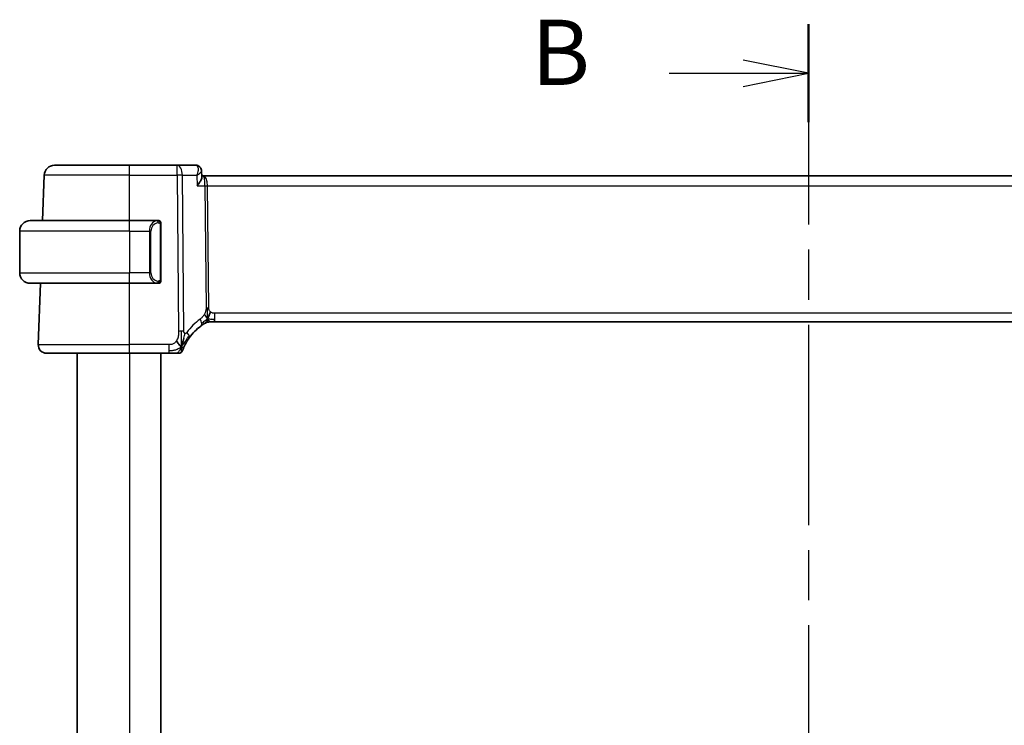
# Model space of a CAD drawing. Units: millimetres. Extents: x 29 to 3979, y 16 to 718.
# Drawn here: x 1168 to 1262, y 503 to 571 of the extents above; entities that cross this region are included whole.
import ezdxf

# ---------------------------------------------------------------- set-up
doc = ezdxf.new("R2010")
doc.units = ezdxf.units.MM
doc.header["$LTSCALE"] = 2
doc.linetypes.add('CHAIN', pattern=[0.3543, 0.2362, -0.0295, 0.0591, -0.0295])
for name, color, linetype, lineweight in [('Section Line (ISO)', 7, 'CHAIN', 25), ('Visible (ISO)', 7, 'Continuous', 35), ('Visible Narrow (ISO)', 7, 'Continuous', 25)]:
    doc.layers.add(name, color=color, linetype=linetype, lineweight=lineweight)
doc.styles.add('Note Text (TK)', font='MS PGothic.ttf')

# ---------------------------------------------------------------- blocks, each defined once
blk = doc.blocks.new('2dTransSection1')
at = {"layer": 'Section Line (ISO)', "linetype": 'CHAIN', "ltscale": 16.231197}
blk.add_line((183.416, 229.801), (183.416, 174.294), dxfattribs=at)
at = {"layer": 'Section Line (ISO)', "linetype": 'Continuous', "lineweight": 50}
for p, q in [((183.416, 229.801), (183.416, 226.05)), ((183.416, 178.044), (183.416, 174.294))]:
    blk.add_line(p, q, dxfattribs=at)
at = {"layer": 'Section Line (ISO)', "linetype": 'Continuous'}
for p, q in [((183.416, 227.925), (180.916, 228.425)), ((178.076, 227.925), (180.916, 227.925)), ((180.916, 227.925), (183.416, 227.925)), ((180.916, 227.425), (183.416, 227.925)), ((183.416, 176.169), (180.916, 176.669)), ((178.076, 176.169), (180.916, 176.169)), ((180.916, 176.169), (183.416, 176.169)), ((180.916, 175.669), (183.416, 176.169))]:
    blk.add_line(p, q, dxfattribs=at)
at = {"layer": 'Section Line (ISO)', "char_height": 2.5, "attachment_point": 7, "style": 'Note Text (TK)'}
for insert in [(172.805, 226.697), (172.805, 174.941)]:
    blk.add_mtext('B', dxfattribs=dict(at, insert=insert))

msp = doc.modelspace()

# ---------------------------------------------------------------- linework, layer by layer
at = {"layer": 'Visible (ISO)'}
for p, q in [((1171.1347, 557.0151), (1178.2905, 557.0151)), ((1182.8489, 557.0151), (1178.2905, 557.0151)), ((1184.6391, 557.0151), (1182.8489, 557.0151)), ((1169.9839, 551.7151), (1170.1353, 556.05)), ((1185.1952, 556.4712), (1185.2194, 555.8902)), ((1185.3585, 556.0151), (1185.2142, 556.0151)), ((1301.2224, 556.0151), (1185.3585, 556.0151)), ((1168.7905, 551.7151), (1178.2905, 551.7151)), ((1180.994, 551.7151), (1178.2905, 551.7151)), ((1181.2905, 546.0893), (1181.2905, 551.3409)), ((1167.7905, 550.7151), (1167.7905, 546.7151)), ((1178.2905, 545.7151), (1168.7905, 545.7151)), ((1169.5694, 539.843), (1169.7744, 545.7151)), ((1178.2905, 545.7151), (1180.9964, 545.7151)), ((1186.1139, 542.0151), (1185.9675, 542.0151)), ((1186.4674, 542.0151), (1186.1139, 542.0151)), ((1186.4674, 542.0151), (1300.1135, 542.0151)), ((1178.2905, 539.0151), (1170.3689, 539.0151)), ((1173.2905, 539.0151), (1173.2905, 465.0151)), ((1178.2905, 539.0151), (1182.1007, 539.0151)), ((1181.2905, 539.0151), (1181.2905, 465.0151))]:
    msp.add_line(p, q, dxfattribs=at)
for centre, radius, start, end in [((1171.1347, 556.0151), 1, 90, 178), ((1168.7905, 550.7151), 1, 90, 180), ((1181.0905, 551.5151), 0.2, 45, 90), ((1181.0905, 551.5151), 0.2, 0, 45), ((1168.7905, 546.7151), 1, 180, 270), ((1181.0905, 545.9151), 0.2, 270, 315), ((1181.0905, 545.9151), 0.2, 315, 0), ((1185.9675, 541.2151), 0.8, 105.11401, 120.22802), ((1185.9675, 541.2151), 0.8, 90, 105.11401), ((1188.0819, 537.5862), 5, 126.253952, 144.245821), ((1170.3689, 539.8151), 0.8, 178, 270), ((1183.0011, 539.4151), 0.4, 270, 305.10149), ((1183.0011, 539.4151), 0.4, 305.10149, 340.20298)]:
    msp.add_arc(centre, radius, start, end, dxfattribs=at)
for points, knots in [([(1184.6391, 557.0151), (1184.6988, 557.0151), (1184.7595, 557.0047), (1184.8573, 556.9714), (1184.8968, 556.9526), (1184.9332, 556.9301)], [0, 0, 0, 0, 0.018737088, 0.018737088, 0.032302692, 0.032302692, 0.032302692, 0.032302692]), ([(1184.9266, 556.9293), (1184.9802, 556.8951), (1185.0293, 556.8512), (1185.1106, 556.7502), (1185.1436, 556.6915), (1185.183, 556.5791), (1185.193, 556.5251), (1185.1951, 556.4734)], [0, 0, 0, 0, 0.01975544, 0.01975544, 0.039889678, 0.039889678, 0.056837397, 0.056837397, 0.056837397, 0.056837397]), ([(1184.9332, 556.9301), (1184.987, 556.8969), (1185.0357, 556.8541), (1185.1129, 556.7566), (1185.1431, 556.7011), (1185.1816, 556.5908), (1185.192, 556.5352), (1185.1947, 556.4818)], [0.000016752, 0.000016752, 0.000016752, 0.000016752, 0.019590931, 0.019590931, 0.038555204, 0.038555204, 0.05583738, 0.05583738, 0.05583738, 0.05583738]), ([(1184.7698, 555.05), (1184.7707, 555.0511), (1184.7716, 555.0522), (1184.8536, 555.1549), (1184.928, 555.2558), (1185.0559, 555.4487), (1185.1107, 555.5425), (1185.2031, 555.7438), (1185.2218, 555.8297), (1185.2194, 555.8898), (1185.2194, 555.89), (1185.2194, 555.8902)], [-0.00045871, -0.00045871, -0.00045871, -0.00045871, 0, 0, 0.04212743, 0.04212743, 0.08404876, 0.08404876, 0.13992167, 0.13992167, 0.140077, 0.140077, 0.140077, 0.140077]), ([(1181.0231, 551.7151), (1181.0177, 551.7151), (1181.0127, 551.7151), (1181.0084, 551.7151), (1181.0033, 551.7151), (1180.9991, 551.7151), (1180.9964, 551.7151)], [0.74172688, 0.74172688, 0.74172688, 0.74172688, 0.86054632, 0.86054632, 0.86054632, 1, 1, 1, 1]), ([(1181.0905, 551.7151), (1181.09, 551.7151), (1181.0894, 551.7151), (1181.0862, 551.7151), (1181.0842, 551.7151), (1181.0815, 551.7151), (1181.0782, 551.7151), (1181.0753, 551.7151), (1181.072, 551.7151), (1181.068, 551.7151), (1181.0642, 551.7151), (1181.0598, 551.7151), (1181.055, 551.7151), (1181.0502, 551.7151), (1181.0448, 551.7151), (1181.0396, 551.7151), (1181.0339, 551.7151), (1181.0283, 551.7151), (1181.0231, 551.7151)], [0, 0, 0, 0, 0.19035453, 0.19035453, 0.19035453, 0.31386322, 0.31386322, 0.31386322, 0.42140608, 0.42140608, 0.42140608, 0.52396797, 0.52396797, 0.52396797, 0.62813475, 0.62813475, 0.62813475, 0.74172688, 0.74172688, 0.74172688, 0.74172688]), ([(1181.2905, 551.4688), (1181.2905, 551.4746), (1181.2905, 551.4801), (1181.2905, 551.485), (1181.2905, 551.4899), (1181.2905, 551.4943), (1181.2905, 551.498), (1181.2905, 551.5017), (1181.2905, 551.5048), (1181.2905, 551.5072), (1181.2905, 551.5096), (1181.2905, 551.5113), (1181.2905, 551.5125), (1181.2905, 551.5128), (1181.2905, 551.513), (1181.2905, 551.5132), (1181.2905, 551.514), (1181.2905, 551.5145), (1181.2905, 551.5147), (1181.2905, 551.5151), (1181.2905, 551.5151), (1181.2905, 551.5151)], [0.5, 0.5, 0.5, 0.5, 0.58502424, 0.58502424, 0.58502424, 0.66947181, 0.66947181, 0.66947181, 0.75324782, 0.75324782, 0.75324782, 0.83626522, 0.83626522, 0.83626522, 0.85443497, 0.85443497, 0.85443497, 0.91835525, 0.91835525, 0.91835525, 1, 1, 1, 1]), ([(1181.2905, 551.3409), (1181.2905, 551.3466), (1181.2905, 551.3525), (1181.2905, 551.3585), (1181.2905, 551.3645), (1181.2905, 551.3707), (1181.2905, 551.3771), (1181.2905, 551.3834), (1181.2905, 551.3899), (1181.2905, 551.3965), (1181.2905, 551.403), (1181.2905, 551.4096), (1181.2905, 551.4161), (1181.2905, 551.4226), (1181.2905, 551.429), (1181.2905, 551.435), (1181.2905, 551.4413), (1181.2905, 551.4472), (1181.2905, 551.4527), (1181.2905, 551.4584), (1181.2905, 551.4638), (1181.2905, 551.4688)], [0, 0, 0, 0, 0.07187067, 0.07187067, 0.07187067, 0.14250295, 0.14250295, 0.14250295, 0.21256871, 0.21256871, 0.21256871, 0.28268769, 0.28268769, 0.28268769, 0.35348445, 0.35348445, 0.35348445, 0.42564648, 0.42564648, 0.42564648, 0.5, 0.5, 0.5, 0.5]), ([(1180.9964, 545.7151), (1180.9979, 545.7151), (1180.9999, 545.7151), (1181.0022, 545.7151), (1181.0077, 545.7151), (1181.0149, 545.7151), (1181.0231, 545.7151)], [0.00000016, 0.00000016, 0.00000016, 0.00000016, 0.07789573, 0.07789573, 0.07789573, 0.25827312, 0.25827312, 0.25827312, 0.25827312]), ([(1181.0231, 545.7151), (1181.0293, 545.7151), (1181.0361, 545.7151), (1181.0428, 545.7151), (1181.049, 545.7151), (1181.0552, 545.7151), (1181.0606, 545.7151), (1181.066, 545.7151), (1181.0706, 545.7151), (1181.0744, 545.7151), (1181.0787, 545.7151), (1181.0821, 545.7151), (1181.0848, 545.7151), (1181.089, 545.7151), (1181.0899, 545.7151), (1181.0905, 545.7151)], [0.25827312, 0.25827312, 0.25827312, 0.25827312, 0.39314391, 0.39314391, 0.39314391, 0.51690147, 0.51690147, 0.51690147, 0.64201572, 0.64201572, 0.64201572, 0.78266988, 0.78266988, 0.78266988, 1, 1, 1, 1]), ([(1181.2905, 545.961), (1181.2905, 545.9729), (1181.2905, 545.9868), (1181.2905, 546.0015), (1181.2905, 546.016), (1181.2905, 546.0311), (1181.2905, 546.0462), (1181.2905, 546.048), (1181.2905, 546.0498), (1181.2905, 546.0516), (1181.2905, 546.0646), (1181.2905, 546.0774), (1181.2905, 546.0893)], [0.5, 0.5, 0.5, 0.5, 0.6699894, 0.6699894, 0.6699894, 0.83656608, 0.83656608, 0.83656608, 0.85622576, 0.85622576, 0.85622576, 1, 1, 1, 1]), ([(1181.2905, 545.9151), (1181.2905, 545.9151), (1181.2905, 545.9151), (1181.2905, 545.9157), (1181.2905, 545.9163), (1181.2905, 545.9175), (1181.2905, 545.9195), (1181.2905, 545.9215), (1181.2905, 545.9244), (1181.2905, 545.9281), (1181.2905, 545.9319), (1181.2905, 545.9366), (1181.2905, 545.942), (1181.2905, 545.9476), (1181.2905, 545.9541), (1181.2905, 545.961)], [0, 0, 0, 0, 0.10026775, 0.10026775, 0.10026775, 0.19847065, 0.19847065, 0.19847065, 0.29651622, 0.29651622, 0.29651622, 0.39628078, 0.39628078, 0.39628078, 0.5, 0.5, 0.5, 0.5]), ([(1185.1251, 541.6182), (1185.1426, 541.631), (1185.1611, 541.6444), (1185.1826, 541.6597), (1185.2041, 541.675), (1185.2286, 541.6922), (1185.2522, 541.7084), (1185.2759, 541.7246), (1185.2986, 541.74), (1185.3214, 541.755), (1185.3448, 541.7705), (1185.3682, 541.7858), (1185.391, 541.8003), (1185.4124, 541.814), (1185.4326, 541.8266), (1185.4506, 541.8377)], [0, 0, 0, 0, 0.10004935, 0.10004935, 0.10004935, 0.20016839, 0.20016839, 0.20016839, 0.3001468, 0.3001468, 0.3001468, 0.40288586, 0.40288586, 0.40288586, 0.5, 0.5, 0.5, 0.5]), ([(1185.4506, 541.8377), (1185.469, 541.8492), (1185.4844, 541.8585), (1185.4982, 541.8668), (1185.512, 541.8752), (1185.5242, 541.8825), (1185.5336, 541.888), (1185.543, 541.8936), (1185.5497, 541.8975), (1185.5544, 541.9003), (1185.559, 541.903), (1185.5616, 541.9045), (1185.5631, 541.9053), (1185.5645, 541.9062), (1185.5646, 541.9063), (1185.5647, 541.9063)], [0.5, 0.5, 0.5, 0.5, 0.59969341, 0.59969341, 0.59969341, 0.7001848, 0.7001848, 0.7001848, 0.8005944, 0.8005944, 0.8005944, 0.90017066, 0.90017066, 0.90017066, 1, 1, 1, 1]), ([(1185.9674, 542.0151), (1185.8936, 542.0151), (1185.8189, 542.0043), (1185.6878, 541.9669), (1185.6292, 541.9427), (1185.5749, 541.9121)], [0, 0, 0, 0, 0.022181491, 0.022181491, 0.040924356, 0.040924356, 0.040924356, 0.040924356]), ([(1183.346, 539.8708), (1183.3584, 539.9093), (1183.4085, 540.0731), (1183.4668, 540.295), (1183.5077, 540.4626)], [0.2213828, 0.2213828, 0.2213828, 0.2213828, 0.33333333, 0.66666667, 0.66666667, 0.66666667, 0.66666667]), ([(1183.5292, 539.6532), (1183.5497, 539.6984), (1183.5724, 539.7467), (1183.597, 539.7964), (1183.6213, 539.8459), (1183.6475, 539.8968), (1183.6748, 539.9478), (1183.7021, 539.9987), (1183.7305, 540.0495), (1183.7594, 540.0993), (1183.7884, 540.1492), (1183.8179, 540.1979), (1183.8475, 540.245), (1183.8615, 540.2673), (1183.8755, 540.2893), (1183.8895, 540.3108), (1183.9051, 540.3348), (1183.9206, 540.3582), (1183.9361, 540.3812), (1183.9656, 540.4249), (1183.9949, 540.4669), (1184.0243, 540.5077)], [0.5, 0.5, 0.5, 0.5, 0.58383531, 0.58383531, 0.58383531, 0.66712155, 0.66712155, 0.66712155, 0.75015539, 0.75015539, 0.75015539, 0.83322462, 0.83322462, 0.83322462, 0.8726991, 0.8726991, 0.8726991, 0.91656561, 0.91656561, 0.91656561, 1, 1, 1, 1]), ([(1182.1007, 539.0151), (1182.1361, 539.0151), (1182.172, 539.0151), (1182.2094, 539.0151), (1182.2467, 539.0151), (1182.2856, 539.0151), (1182.3245, 539.0151), (1182.3634, 539.0151), (1182.4022, 539.0151), (1182.4409, 539.0151), (1182.4796, 539.0151), (1182.5182, 539.0151), (1182.556, 539.0151), (1182.5938, 539.0151), (1182.6308, 539.0151), (1182.6657, 539.0151), (1182.7006, 539.0151), (1182.7335, 539.0151), (1182.7639, 539.0151)], [0, 0, 0, 0, 0.08333426, 0.08333426, 0.08333426, 0.16667126, 0.16667126, 0.16667126, 0.25000823, 0.25000823, 0.25000823, 0.3333424, 0.3333424, 0.3333424, 0.41667101, 0.41667101, 0.41667101, 0.5, 0.5, 0.5, 0.5]), ([(1182.7639, 539.0151), (1182.7944, 539.0151), (1182.8226, 539.0151), (1182.8478, 539.0151), (1182.873, 539.0151), (1182.8952, 539.0151), (1182.914, 539.0151), (1182.9328, 539.0151), (1182.9481, 539.0151), (1182.9603, 539.0151), (1182.9724, 539.0151), (1182.9814, 539.0151), (1182.9877, 539.0151), (1182.9939, 539.0151), (1182.9975, 539.0151), (1182.9992, 539.0151), (1183.0002, 539.0151), (1183.0006, 539.0151), (1183.0008, 539.0151), (1183.0011, 539.0151), (1183.0011, 539.0151), (1183.0011, 539.0151)], [0.5, 0.5, 0.5, 0.5, 0.58346501, 0.58346501, 0.58346501, 0.66679121, 0.66679121, 0.66679121, 0.75005114, 0.75005114, 0.75005114, 0.8333168, 0.8333168, 0.8333168, 0.91666021, 0.91666021, 0.91666021, 0.95886501, 0.95886501, 0.95886501, 1, 1, 1, 1]), ([(1183.3774, 539.2796), (1183.3774, 539.2796), (1183.3775, 539.2797), (1183.3785, 539.2827), (1183.3796, 539.2857), (1183.3818, 539.2916), (1183.3856, 539.3021), (1183.3894, 539.3125), (1183.3949, 539.3275), (1183.4024, 539.3475), (1183.41, 539.3676), (1183.4195, 539.3926), (1183.4314, 539.4226), (1183.4435, 539.4532), (1183.4579, 539.4889), (1183.4747, 539.5286), (1183.4908, 539.567), (1183.5091, 539.6089), (1183.5292, 539.6532)], [0, 0, 0, 0, 0.08325964, 0.08325964, 0.08325964, 0.16651774, 0.16651774, 0.16651774, 0.24977662, 0.24977662, 0.24977662, 0.33303858, 0.33303858, 0.33303858, 0.41799319, 0.41799319, 0.41799319, 0.5, 0.5, 0.5, 0.5])]:
    msp.add_open_spline(points, degree=3, knots=knots, dxfattribs=at)
for points in [[(1185.1952, 556.4733), (1185.1952, 556.4733), (1185.1952, 556.4734), (1185.1952, 556.4735)], [(1185.7737, 542.2918), (1185.7968, 542.3394), (1185.8414, 542.4377), (1185.9176, 542.6612), (1185.997, 542.8734), (1186.0444, 542.9824)], [(1186.1685, 542.2721), (1186.2513, 542.2639), (1186.3518, 542.2594), (1186.4674, 542.2594)], [(1183.2733, 539.6645), (1183.2389, 539.6853), (1183.1644, 539.7357), (1183.0204, 539.8615), (1182.876, 540.0724), (1182.7893, 540.2001)], [(1183.2733, 539.6645), (1183.2981, 539.7285), (1183.3216, 539.7945), (1183.346, 539.8708)]]:
    msp.add_open_spline(points, degree=3, dxfattribs=at)
at = {"layer": 'Visible Narrow (ISO)'}
for p, q in [((1178.2905, 556.05), (1170.1353, 556.05)), ((1178.2905, 556.05), (1182.8489, 556.05)), ((1178.2905, 551.7151), (1178.2905, 556.05)), ((1182.8489, 556.05), (1182.9933, 541.1167)), ((1183.5075, 541.1167), (1183.3631, 556.05)), ((1183.3631, 556.05), (1184.7281, 556.05)), ((1184.7281, 556.05), (1184.7698, 555.05)), ((1185.1515, 556.3798), (1185.1516, 556.3793)), ((1184.7698, 555.05), (1185.5167, 555.05)), ((1185.5167, 555.05), (1185.6295, 543.3804)), ((1185.7138, 555.5325), (1185.7141, 555.5325)), ((1185.8866, 543.3804), (1185.7738, 555.05)), ((1185.7738, 555.05), (1300.8071, 555.05)), ((1181.2319, 551.3409), (1181.2752, 551.3409)), ((1181.2319, 551.3409), (1181.2319, 546.0893)), ((1181.2752, 551.3409), (1181.2905, 551.3409)), ((1178.2905, 550.7151), (1167.7905, 550.7151)), ((1178.2905, 550.7151), (1180.2076, 550.7151)), ((1178.2905, 550.7151), (1178.2905, 546.7151)), ((1180.2076, 550.7151), (1180.349, 550.7151)), ((1180.2076, 550.7151), (1180.2076, 546.7151)), ((1180.349, 546.7151), (1180.349, 550.7151)), ((1167.7905, 546.7151), (1178.2905, 546.7151)), ((1180.2076, 546.7151), (1178.2905, 546.7151)), ((1180.2076, 546.7151), (1180.349, 546.7151)), ((1178.2905, 539.843), (1178.2905, 545.7151)), ((1181.2752, 546.0893), (1181.2319, 546.0893)), ((1181.2905, 546.0893), (1181.2752, 546.0893)), ((1300.1135, 542.843), (1186.4674, 542.843)), ((1169.5694, 539.843), (1178.2905, 539.843)), ((1182.1007, 539.843), (1178.2905, 539.843)), ((1178.2905, 539.0151), (1178.2905, 465.0151))]:
    msp.add_line(p, q, dxfattribs=at)
for centre, radius, start, end in [((1181.149, 550.7151), 0.8, 97.635382, 180), ((1181.149, 546.7151), 0.8, 180, 262.364618), ((1188.4933, 537.6141), 5.8, 126.253952, 144.245821)]:
    msp.add_arc(centre, radius, start, end, dxfattribs=at)
for centre, major_axis, ratio, start_param, end_param in [((1178.2905, 556.0151), (0, 1), 0.00001, 4.747364, 6.3112618), ((1182.8489, 556.0151), (0, 1), 0.5144958, 4.7472956, 6.2831853), ((1182.8489, 556.0151), (0, 1), 0.00001, 4.7385793, 6.2657663), ((1184.6584, 556.0021), (-0.0232, 1.013), 0.4110355, 6.0797618, 6.2737343), ((1184.6699, 556.5056), (0.2626, 0.4255), 0.932682, 0.0087895, 0.479421), ((1184.6391, 556.5151), (0, 0.5), 0.9523191, 5.9139025, 5.9283422), ((1184.6699, 556.5056), (0.2626, 0.4255), 0.9326821, 5.9328397, 6.2806717), ((1182.8489, 556.0151), (-1, -0.0097), 0.0348979, 4.1719693, 4.7120514), ((1185.3585, 555.0151), (0, 1), 0.415476, 4.7472956, 6.2831853), ((1185.3585, 555.0151), (0, -1), 0.1582281, 1.6057029, 3.1415927), ((1185.7738, 555.0674), (0.5, 0.0048), 0.0348979, 4.1719693, 4.7120514), ((1178.2905, 550.7151), (0, 1), 0.00001, 4.7036781, 6.2657663), ((1181.0076, 550.7151), (0, -1), 0.7999999, 3.2748552, 4.712389), ((1180.9013, 551.508), (-0.0266, 0.1982), 0.7039512, 5.3566507, 6.0950034), ((1180.9013, 551.508), (-0.0266, 0.1982), 0.7039512, 4.618298, 5.3566507), ((1178.2905, 546.7151), (0, -1), 0.00001, 6.2578051, 7.8539816), ((1181.0076, 546.7151), (0, -1), 0.7999999, 4.712389, 6.1499228), ((1180.9013, 545.9222), (-0.0266, -0.1982), 0.7039512, 0.188182, 0.9265346), ((1180.9013, 545.9222), (0.0266, 0.1982), 0.7039512, 4.0681273, 4.80648), ((1185.8866, 543.3979), (0.5, 0.0048), 0.0348979, 4.1719693, 4.4420103), ((1185.8866, 543.3979), (0.5, 0.0048), 0.0348979, 4.4420103, 4.7120514), ((1186.4674, 542.8151), (0, -0.8), 0.00001, 0.7983666, 1.6056805), ((1184.652, 542.2633), (-0.4731, 0.6451), 0.4528575, 3.787214, 4.4328355), ((1184.652, 542.2633), (0.4731, -0.6451), 0.4528575, 0, 0.6456214), ((1186.4674, 542.8151), (0, -0.8), 0.00001, 0, 0.8028521), ((1182.9933, 541.0818), (1, 0.0097), 0.0348979, 1.3004177, 1.5704587), ((1182.9933, 541.0818), (1, 0.0097), 0.0348979, 1.0303767, 1.3004177), ((1183.375, 540.9752), (0.6492, -0.4674), 0.3581811, 0.5813389, 1.1626778), ((1183.375, 540.9752), (0.6492, -0.4674), 0.3581811, 0, 0.5813389), ((1178.2905, 539.8151), (0, -0.8), 0.00001, 0.0036953, 1.6057119), ((1182.1007, 539.8151), (0, 0.8), 0.00001, 3.9444438, 4.7472953), ((1182.1007, 539.8151), (0, -0.8), 0.00001, 0.0430215, 0.83419)]:
    msp.add_ellipse(centre, major_axis=major_axis, ratio=ratio, start_param=start_param, end_param=end_param, dxfattribs=at)
for points, knots in [([(1184.7198, 556.9961), (1184.8076, 556.9545), (1184.8516, 556.8488), (1184.8621, 556.7211), (1184.8673, 556.6573), (1184.8644, 556.5884), (1184.8552, 556.5161), (1184.8365, 556.3696), (1184.7917, 556.2093), (1184.7281, 556.05)], [0, 0, 0, 0, 0.032940287, 0.032940287, 0.032940287, 0.04941043, 0.04941043, 0.04941043, 0.082762354, 0.082762354, 0.082762354, 0.082762354]), ([(1184.7281, 556.05), (1184.8614, 556.1318), (1184.9765, 556.2133), (1185.0608, 556.2872), (1185.0901, 556.3129), (1185.1156, 556.3377), (1185.1364, 556.3613), (1185.145, 556.3711), (1185.1529, 556.3807), (1185.1598, 556.3901), (1185.1832, 556.4216), (1185.1962, 556.4502), (1185.1952, 556.4733)], [-0.082762354, -0.082762354, -0.082762354, -0.082762354, -0.04941043, -0.04941043, -0.04941043, -0.037799166, -0.037799166, -0.037799166, -0.032940287, -0.032940287, -0.032940287, -0.01656606, -0.01656606, -0.01656606, -0.01656606]), ([(1180.9964, 551.7151), (1180.9956, 551.7151), (1180.9942, 551.7151), (1180.9924, 551.7151), (1180.9885, 551.715), (1180.9823, 551.7149), (1180.975, 551.7146), (1180.9695, 551.7143), (1180.9635, 551.7139), (1180.9572, 551.7134), (1180.9513, 551.7129), (1180.945, 551.7123), (1180.939, 551.7116), (1180.9323, 551.7109), (1180.9259, 551.71), (1180.9203, 551.7092), (1180.9111, 551.7079), (1180.9039, 551.7067), (1180.9013, 551.7062)], [0.00000014, 0.00000014, 0.00000014, 0.00000014, 0.09424462, 0.09424462, 0.09424462, 0.29608497, 0.29608497, 0.29608497, 0.44613462, 0.44613462, 0.44613462, 0.58843853, 0.58843853, 0.58843853, 0.74422937, 0.74422937, 0.74422937, 1, 1, 1, 1]), ([(1181.0427, 551.508), (1181.0484, 551.5087), (1181.054, 551.5095), (1181.06, 551.51), (1181.066, 551.5105), (1181.0722, 551.5108), (1181.0788, 551.5108), (1181.0853, 551.5107), (1181.0922, 551.5103), (1181.0992, 551.5095), (1181.1061, 551.5087), (1181.1133, 551.5075), (1181.1203, 551.5058), (1181.1274, 551.5042), (1181.1344, 551.5021), (1181.1411, 551.4997), (1181.1478, 551.4972), (1181.1543, 551.4942), (1181.1605, 551.4908), (1181.1667, 551.4874), (1181.1727, 551.4835), (1181.1783, 551.4792)], [0, 0, 0, 0, 0.071275, 0.071275, 0.071275, 0.14246065, 0.14246065, 0.14246065, 0.21364074, 0.21364074, 0.21364074, 0.28489899, 0.28489899, 0.28489899, 0.35632005, 0.35632005, 0.35632005, 0.42799051, 0.42799051, 0.42799051, 0.5, 0.5, 0.5, 0.5]), ([(1181.1783, 551.4792), (1181.1839, 551.4748), (1181.1893, 551.47), (1181.1943, 551.4647), (1181.1993, 551.4594), (1181.2039, 551.4537), (1181.208, 551.4477), (1181.2121, 551.4417), (1181.2157, 551.4354), (1181.2186, 551.4288), (1181.2216, 551.4222), (1181.224, 551.4154), (1181.2259, 551.4086), (1181.2275, 551.4023), (1181.2288, 551.396), (1181.2296, 551.3894), (1181.2307, 551.3816), (1181.2313, 551.3729), (1181.2316, 551.3643), (1181.2319, 551.3565), (1181.2319, 551.3488), (1181.2319, 551.3409)], [0.5, 0.5, 0.5, 0.5, 0.57172447, 0.57172447, 0.57172447, 0.6426242, 0.6426242, 0.6426242, 0.71336021, 0.71336021, 0.71336021, 0.78457822, 0.78457822, 0.78457822, 0.85049403, 0.85049403, 0.85049403, 0.92879556, 0.92879556, 0.92879556, 1, 1, 1, 1]), ([(1180.9013, 545.7239), (1180.9046, 545.7234), (1180.9151, 545.7216), (1180.9278, 545.7199), (1180.9359, 545.7189), (1180.945, 545.7179), (1180.9537, 545.7171), (1180.9627, 545.7163), (1180.9713, 545.7157), (1180.9785, 545.7154), (1180.9875, 545.7151), (1180.9941, 545.7151), (1180.9964, 545.7151)], [0, 0, 0, 0, 0.3215828, 0.3215828, 0.3215828, 0.5255123, 0.5255123, 0.5255123, 0.7373622, 0.7373622, 0.7373622, 1, 1, 1, 1]), ([(1181.1788, 545.951), (1181.1708, 545.945), (1181.1621, 545.9397), (1181.1528, 545.9353), (1181.1438, 545.931), (1181.1341, 545.9276), (1181.1239, 545.9249), (1181.1144, 545.9225), (1181.1047, 545.9209), (1181.0954, 545.9201), (1181.0859, 545.9192), (1181.0767, 545.9192), (1181.0678, 545.9197), (1181.059, 545.9201), (1181.0506, 545.9211), (1181.0427, 545.9222)], [0.5, 0.5, 0.5, 0.5, 0.60524772, 0.60524772, 0.60524772, 0.707891, 0.707891, 0.707891, 0.80414857, 0.80414857, 0.80414857, 0.90207429, 0.90207429, 0.90207429, 1, 1, 1, 1]), ([(1181.2319, 546.0893), (1181.2319, 546.0712), (1181.2318, 546.0526), (1181.2289, 546.0353), (1181.2261, 546.0182), (1181.2205, 546.0023), (1181.2121, 545.9883), (1181.2033, 545.9734), (1181.1913, 545.9606), (1181.1788, 545.951)], [0, 0, 0, 0, 0.16464555, 0.16464555, 0.16464555, 0.3268563, 0.3268563, 0.3268563, 0.5, 0.5, 0.5, 0.5]), ([(1185.4717, 542.7619), (1185.4471, 542.7167), (1185.419, 542.6717), (1185.3898, 542.629), (1185.3602, 542.5856), (1185.3295, 542.5446), (1185.3002, 542.5093), (1185.2708, 542.4739), (1185.2427, 542.4442), (1185.2135, 542.4163), (1185.1846, 542.3886), (1185.1545, 542.3625), (1185.1289, 542.3416), (1185.1034, 542.3208), (1185.0825, 542.3053), (1185.0634, 542.2912)], [0.5, 0.5, 0.5, 0.5, 0.59880591, 0.59880591, 0.59880591, 0.69938949, 0.69938949, 0.69938949, 0.80039442, 0.80039442, 0.80039442, 0.90047077, 0.90047077, 0.90047077, 1, 1, 1, 1]), ([(1185.6295, 543.3804), (1185.6298, 543.3538), (1185.6297, 543.3246), (1185.6278, 543.2895), (1185.6259, 543.2544), (1185.6222, 543.2135), (1185.6158, 543.1725), (1185.6094, 543.1315), (1185.6003, 543.0905), (1185.587, 543.0449), (1185.5755, 543.0054), (1185.5609, 542.9626), (1185.5445, 542.9204), (1185.542, 542.914), (1185.5395, 542.9075), (1185.5369, 542.9011), (1185.5176, 542.8534), (1185.496, 542.8066), (1185.4717, 542.7619)], [0, 0, 0, 0, 0.10043595, 0.10043595, 0.10043595, 0.20091172, 0.20091172, 0.20091172, 0.30131259, 0.30131259, 0.30131259, 0.38827689, 0.38827689, 0.38827689, 0.4014898, 0.4014898, 0.4014898, 0.5, 0.5, 0.5, 0.5]), ([(1186.0444, 542.9824), (1186.0233, 543.0012), (1186.0038, 543.0218), (1185.9863, 543.0442), (1185.9841, 543.047), (1185.982, 543.0497), (1185.9799, 543.0525), (1185.9612, 543.0777), (1185.9452, 543.1047), (1185.9323, 543.1322), (1185.9194, 543.1597), (1185.9096, 543.1877), (1185.9027, 543.2159), (1185.8957, 543.244), (1185.8917, 543.2723), (1185.8895, 543.2998), (1185.8873, 543.3274), (1185.8869, 543.3542), (1185.8866, 543.3804)], [0.5, 0.5, 0.5, 0.5, 0.59026173, 0.59026173, 0.59026173, 0.60139356, 0.60139356, 0.60139356, 0.7012203, 0.7012203, 0.7012203, 0.80085276, 0.80085276, 0.80085276, 0.90040746, 0.90040746, 0.90040746, 1, 1, 1, 1]), ([(1186.4674, 542.843), (1186.435, 542.843), (1186.401, 542.8433), (1186.3646, 542.8466), (1186.3285, 542.85), (1186.2901, 542.8564), (1186.2528, 542.8669), (1186.2153, 542.8776), (1186.1789, 542.8925), (1186.144, 542.9117), (1186.1082, 542.9315), (1186.074, 542.9558), (1186.0444, 542.9824)], [0, 0, 0, 0, 0.12428296, 0.12428296, 0.12428296, 0.24765205, 0.24765205, 0.24765205, 0.37214575, 0.37214575, 0.37214575, 0.5, 0.5, 0.5, 0.5]), ([(1182.9933, 541.1167), (1182.9938, 541.0645), (1182.9941, 541.0108), (1182.992, 540.9516), (1182.9898, 540.8924), (1182.9852, 540.8277), (1182.9771, 540.7631), (1182.969, 540.6984), (1182.9575, 540.6339), (1182.9412, 540.5694), (1182.9249, 540.5051), (1182.9038, 540.4409), (1182.8782, 540.3783), (1182.8752, 540.371), (1182.8721, 540.3637), (1182.869, 540.3564), (1182.8452, 540.3008), (1182.8186, 540.2484), (1182.7893, 540.2001)], [0, 0, 0, 0, 0.09981501, 0.09981501, 0.09981501, 0.19965012, 0.19965012, 0.19965012, 0.29944212, 0.29944212, 0.29944212, 0.39912804, 0.39912804, 0.39912804, 0.41078077, 0.41078077, 0.41078077, 0.5, 0.5, 0.5, 0.5]), ([(1183.6057, 540.9236), (1183.5946, 540.9282), (1183.5837, 540.9343), (1183.5731, 540.9422), (1183.5715, 540.9434), (1183.5698, 540.9447), (1183.5682, 540.946), (1183.5568, 540.9553), (1183.5466, 540.9662), (1183.5383, 540.9785), (1183.53, 540.9909), (1183.5234, 541.0047), (1183.5187, 541.0193), (1183.5139, 541.0339), (1183.511, 541.0493), (1183.5095, 541.0656), (1183.5079, 541.0819), (1183.5077, 541.0991), (1183.5075, 541.1167)], [0.5, 0.5, 0.5, 0.5, 0.5887432, 0.5887432, 0.5887432, 0.60266481, 0.60266481, 0.60266481, 0.70192686, 0.70192686, 0.70192686, 0.8012679, 0.8012679, 0.8012679, 0.90064123, 0.90064123, 0.90064123, 1, 1, 1, 1]), ([(1183.7864, 541.0031), (1183.7786, 540.9922), (1183.7706, 540.9811), (1183.7622, 540.9709), (1183.754, 540.9609), (1183.7455, 540.9518), (1183.7364, 540.9441), (1183.7273, 540.9363), (1183.7175, 540.93), (1183.7072, 540.9252), (1183.6967, 540.9202), (1183.6856, 540.9169), (1183.6745, 540.9151), (1183.6627, 540.9133), (1183.651, 540.9132), (1183.6398, 540.9146), (1183.6281, 540.9161), (1183.6168, 540.9191), (1183.6057, 540.9236)], [0, 0, 0, 0, 0.08212412, 0.08212412, 0.08212412, 0.16219954, 0.16219954, 0.16219954, 0.24215443, 0.24215443, 0.24215443, 0.32388709, 0.32388709, 0.32388709, 0.40976801, 0.40976801, 0.40976801, 0.5, 0.5, 0.5, 0.5]), ([(1182.7893, 540.2001), (1182.7618, 540.1548), (1182.732, 540.1134), (1182.6993, 540.076), (1182.667, 540.039), (1182.6319, 540.0058), (1182.5948, 539.9771), (1182.5578, 539.9485), (1182.5188, 539.9243), (1182.4792, 539.9055), (1182.4394, 539.8867), (1182.3989, 539.8732), (1182.3576, 539.8637), (1182.3493, 539.8618), (1182.3409, 539.8601), (1182.3325, 539.8585), (1182.2991, 539.8522), (1182.2651, 539.8482), (1182.2307, 539.846), (1182.1877, 539.8432), (1182.1442, 539.843), (1182.1007, 539.843)], [0.5, 0.5, 0.5, 0.5, 0.58399681, 0.58399681, 0.58399681, 0.66711936, 0.66711936, 0.66711936, 0.74993435, 0.74993435, 0.74993435, 0.83298768, 0.83298768, 0.83298768, 0.84975432, 0.84975432, 0.84975432, 0.91649002, 0.91649002, 0.91649002, 1, 1, 1, 1])]:
    msp.add_open_spline(points, degree=3, knots=knots, dxfattribs=at)
for points in [[(1181.216, 551.6172), (1181.2101, 551.6211), (1181.1975, 551.6282), (1181.1756, 551.6374), (1181.1485, 551.6443), (1181.1153, 551.6494), (1181.0756, 551.6515), (1181.034, 551.6488), (1181.0098, 551.6443), (1180.9969, 551.642)], [(1181.216, 551.6172), (1181.2034, 551.6349), (1181.1754, 551.6644), (1181.1037, 551.7028), (1181.0478, 551.7151), (1181.0231, 551.7151)], [(1181.216, 551.6172), (1181.2148, 551.6086), (1181.2121, 551.5894), (1181.2011, 551.539), (1181.1872, 551.4979), (1181.1783, 551.4792)], [(1181.216, 551.6172), (1181.2166, 551.6215), (1181.2178, 551.6294), (1181.2196, 551.6395), (1181.2219, 551.6478), (1181.2249, 551.6541), (1181.2291, 551.6569), (1181.2308, 551.6567), (1181.2319, 551.6565)], [(1181.216, 551.6172), (1181.2214, 551.6097), (1181.2315, 551.5935), (1181.2447, 551.5649), (1181.2563, 551.5303), (1181.2659, 551.4877), (1181.2727, 551.4373), (1181.2755, 551.3862), (1181.2752, 551.3565), (1181.2752, 551.3409)], [(1181.216, 551.6172), (1181.2298, 551.6082), (1181.2534, 551.5876), (1181.2827, 551.5327), (1181.2905, 551.4883), (1181.2905, 551.4688)], [(1181.2162, 545.8128), (1181.2079, 545.8074), (1181.1899, 545.7978), (1181.1552, 545.7865), (1181.1091, 545.7793), (1181.05, 545.7788), (1181.015, 545.7849), (1180.9969, 545.7882)], [(1181.2162, 545.8128), (1181.2035, 545.7951), (1181.1753, 545.7657), (1181.1037, 545.7273), (1181.0478, 545.7151), (1181.0231, 545.7151)], [(1181.2162, 545.8128), (1181.215, 545.8215), (1181.2123, 545.8408), (1181.2015, 545.8912), (1181.1877, 545.9322), (1181.1788, 545.951)], [(1181.2162, 545.8128), (1181.2288, 545.8305), (1181.2499, 545.8697), (1181.2739, 545.973), (1181.2752, 546.0527), (1181.2752, 546.0893)], [(1181.2162, 545.8128), (1181.23, 545.8218), (1181.2535, 545.8424), (1181.2827, 545.8971), (1181.2905, 545.9415), (1181.2905, 545.961)], [(1181.2162, 545.8128), (1181.2169, 545.8076), (1181.2182, 545.7983), (1181.2205, 545.787), (1181.2236, 545.7782), (1181.2281, 545.7732), (1181.2304, 545.7735), (1181.2319, 545.7737)], [(1185.7737, 542.2918), (1185.7486, 542.3245), (1185.6997, 542.3898), (1185.6214, 542.5448), (1185.5338, 542.6902), (1185.4717, 542.7619)], [(1185.7737, 542.2918), (1185.7728, 542.3259), (1185.7703, 542.401), (1185.7657, 542.5524), (1185.7611, 542.7672), (1185.7549, 543.0841), (1185.7542, 543.281), (1185.7533, 543.3797)], [(1185.7737, 542.2918), (1185.7532, 542.2855), (1185.7131, 542.2682), (1185.6412, 542.2205), (1185.5489, 542.1444), (1185.4006, 542.0163), (1185.2699, 541.9229), (1185.2057, 541.8769)], [(1185.7737, 542.2918), (1185.7506, 542.2442), (1185.702, 542.1544), (1185.613, 541.9919), (1185.5168, 541.8787), (1185.4506, 541.8377)], [(1185.7737, 542.2918), (1185.7745, 542.2578), (1185.7754, 542.197), (1185.7742, 542.1195), (1185.7712, 542.0515), (1185.7642, 541.9933), (1185.7589, 541.9874), (1185.7589, 541.9874)], [(1185.7737, 542.2918), (1185.7993, 542.2998), (1185.852, 542.3081), (1185.9555, 542.3042), (1186.0857, 542.2804), (1186.1685, 542.2721)], [(1185.7737, 542.2918), (1185.7988, 542.2592), (1185.8494, 542.1983), (1185.9527, 542.0793), (1186.0564, 542.0151), (1186.1139, 542.0151)], [(1183.2733, 539.6645), (1183.2746, 539.7142), (1183.2763, 539.8197), (1183.2767, 540.0215), (1183.2721, 540.2981), (1183.2634, 540.7248), (1183.2614, 540.9828), (1183.2601, 541.118)], [(1183.5077, 540.4626), (1183.5486, 540.6301), (1183.5867, 540.7991), (1183.6057, 540.9236)], [(1183.2733, 539.6645), (1183.2987, 539.6912), (1183.3475, 539.7474), (1183.4256, 539.8502), (1183.5207, 539.9872), (1183.6507, 540.1824), (1183.8275, 540.4522), (1183.9417, 540.6206), (1184.0096, 540.7122)], [(1183.2733, 539.6645), (1183.248, 539.6378), (1183.1955, 539.5871), (1183.1, 539.5121), (1182.9687, 539.4315), (1182.7721, 539.3413), (1182.468, 539.2618), (1182.2339, 539.2594), (1182.1007, 539.2594)], [(1183.2733, 539.6645), (1183.236, 539.5681), (1183.1604, 539.4003), (1182.9966, 539.1413), (1182.8436, 539.0151), (1182.7639, 539.0151)], [(1183.2733, 539.6645), (1183.2723, 539.6231), (1183.2697, 539.5447), (1183.2637, 539.4313), (1183.2549, 539.3154), (1183.2421, 539.1946), (1183.2318, 539.0923), (1183.2311, 539.0878), (1183.2311, 539.0878)], [(1183.2733, 539.6645), (1183.3077, 539.6437), (1183.3717, 539.6135), (1183.445, 539.5565), (1183.5046, 539.5991), (1183.5292, 539.6532)]]:
    msp.add_open_spline(points, degree=3, dxfattribs=at)

# ---------------------------------------------------------------- block references
at = {"layer": 'Section Line (ISO)', "xscale": 2.5, "yscale": 2.5, "zscale": 2.5}
msp.add_blockref('2dTransSection1', (784.75, -4), dxfattribs=at)

doc.saveas('drawing.dxf')
